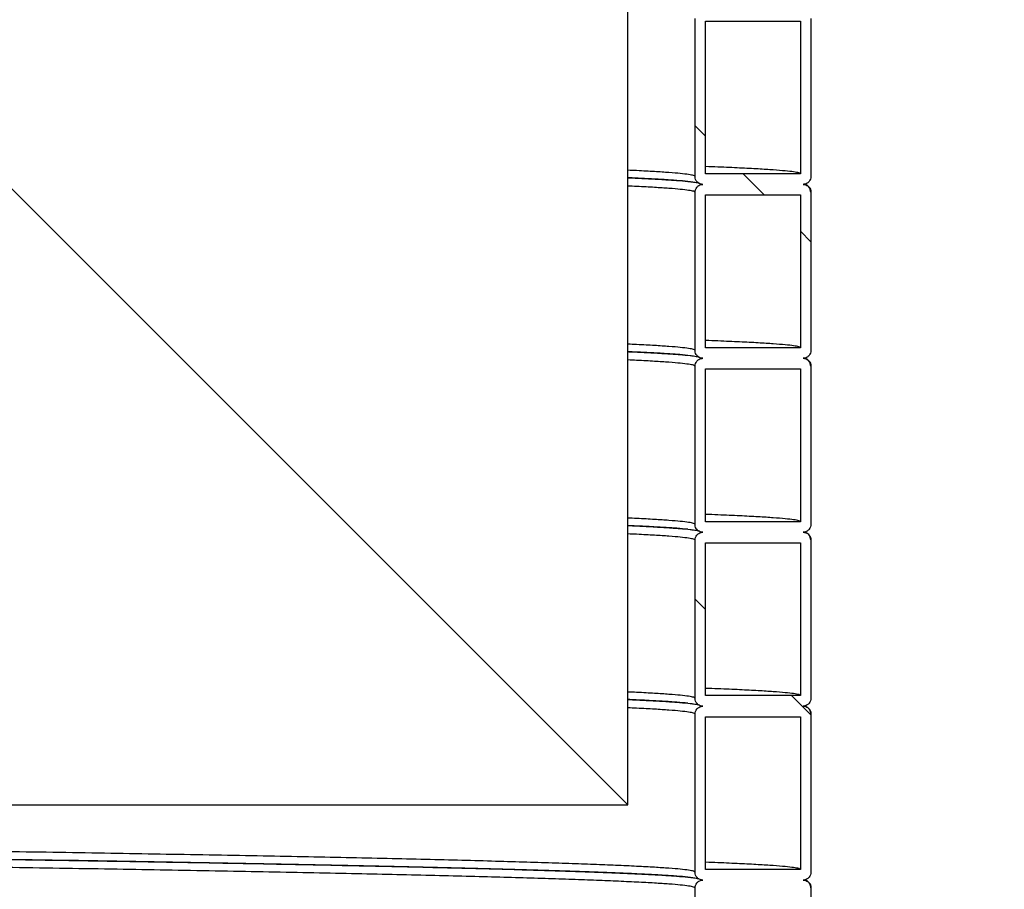
# Model space of a CAD drawing. Units: millimetres. Extents: x 0 to 420, y 0 to 297.
# Drawn here: x 164 to 173, y 162 to 170 of the extents above; entities that cross this region are included whole.
import ezdxf

# ---------------------------------------------------------------- set-up
doc = ezdxf.new("R2010")
doc.units = ezdxf.units.MM
doc.layers.add('UPONOR-MITTA', color=6, linetype='Continuous')
doc.styles.add('SLDTEXTSTYLE0', font='VERDANA.TTF')
doc.dimstyles.new('SLDDIMSTYLE1', dxfattribs={"dimtxt": 1.5, "dimasz": 3.302, "dimexe": 0, "dimexo": 0.0625, "dimgap": 0.375, "dimtad": 1, "dimlfac": 40, "dimrnd": 1e-09, "dimzin": 12, "dimdsep": 46, "dimtxsty": 'SLDTEXTSTYLE0', "dimsah": 1, "dimcen": 0.09, "dimadec": 0, "dimazin": 3, "dimtfac": 1, "dimtofl": 0, "dimtmove": 0, "dimatfit": 3, "dimfxl": 0, "dimfrac": 2, "dimtolj": 1, "dimtzin": 12, "dimarcsym": 0})

# ---------------------------------------------------------------- blocks, each defined once
blk = doc.blocks.new('SW_HATCH_0')
at = {"color": 0, "linetype": 'Continuous', "lineweight": 18}
for p, q in [((53.225, 51.8026), (53.125, 51.9026)), ((53.7815, 51.2461), (53.5815, 51.4461)), ((54.225, 50.8026), (54.125, 50.9026)), ((53.225, 47.3125), (53.125, 47.4125)), ((54.225, 46.3125), (54.0414, 46.4961))]:
    blk.add_line(p, q, dxfattribs=at)
blk = doc.blocks.new('_D_6')
at = {"layer": 'UPONOR-MITTA'}
for p, q in [((146.2457, 206.6304), (206.3707, 206.6304)), ((205.3707, 206.6304), (205.3707, 116.6304)), ((174.3707, 116.6304), (206.3707, 116.6304))]:
    blk.add_line(p, q, dxfattribs=at)
for points in [[(205.3707, 206.6304), (204.8627, 203.3284), (205.8787, 203.3284)], [(205.3707, 116.6304), (205.8787, 119.9324), (204.8627, 119.9324)]]:
    blk.add_solid(points, dxfattribs=at)
at = {"layer": 'UPONOR-MITTA', "insert": (203.4655, 144.6975), "char_height": 1.5, "attachment_point": 1, "rotation": 90, "style": 'SLDTEXTSTYLE0'}
blk.add_mtext('3600', dxfattribs=at)

msp = doc.modelspace()

# ---------------------------------------------------------------- linework, layer by layer
at = {"color": 7, "linetype": 'Continuous', "lineweight": 25}
for p, q in [((169.6082, 162.43042), (169.6082, 184.88042)), ((170.2457, 168.39292), (170.2457, 169.89292)), ((170.3457, 169.86792), (171.2457, 169.86792)), ((170.3457, 168.41792), (170.3457, 169.86792)), ((171.2457, 169.86792), (171.2457, 168.41792)), ((171.3457, 169.89292), (171.3457, 168.39292)), ((163.3582, 168.68042), (169.6082, 162.43042)), ((171.2457, 168.41792), (170.3457, 168.41792)), ((171.3452, 168.24454), (171.33578, 168.27906)), ((170.2457, 166.74292), (170.2457, 168.24292)), ((170.3457, 166.76792), (170.3457, 168.21792)), ((170.3457, 168.21792), (171.2457, 168.21792)), ((171.2457, 168.21792), (171.2457, 166.76792)), ((171.3457, 168.24292), (171.3457, 166.74292)), ((171.2457, 166.76792), (170.3457, 166.76792)), ((170.2457, 165.09292), (170.2457, 166.59292)), ((171.3452, 166.59454), (171.33578, 166.62906)), ((171.3457, 166.59292), (171.3457, 165.09292)), ((170.3457, 165.11792), (170.3457, 166.56792)), ((170.3457, 166.56792), (171.2457, 166.56792)), ((171.2457, 166.56792), (171.2457, 165.11792)), ((171.2457, 165.11792), (170.3457, 165.11792)), ((170.2457, 163.44292), (170.2457, 164.94292)), ((170.3457, 164.91792), (171.2457, 164.91792)), ((170.3457, 163.46792), (170.3457, 164.91792)), ((171.2457, 164.91792), (171.2457, 163.46792)), ((171.3452, 164.94454), (171.33578, 164.97906)), ((171.3457, 164.94292), (171.3457, 163.44292)), ((171.2457, 163.46792), (170.3457, 163.46792)), ((170.2457, 161.79292), (170.2457, 163.29292)), ((170.3457, 161.81792), (170.3457, 163.26792)), ((170.3457, 163.26792), (171.2457, 163.26792)), ((171.2457, 163.26792), (171.2457, 161.81792)), ((171.3457, 163.29292), (171.3457, 161.79292)), ((143.9207, 162.43042), (169.6082, 162.43042)), ((171.2457, 161.81792), (170.3457, 161.81792)), ((170.2457, 160.14292), (170.2457, 161.64292)), ((171.3457, 161.64292), (171.3457, 160.14292))]:
    msp.add_line(p, q, dxfattribs=at)
for points, knots in [([(170.2457, 168.39292), (170.2427, 168.39602), (170.23671, 168.40223), (170.18839, 168.41152), (170.1113, 168.42077), (170.00352, 168.42998), (169.86374, 168.43912), (169.73218, 168.44647), (169.63645, 168.45082), (169.6082, 168.4521)], [0, 0, 0, 0, 0.1563041, 0.3125109, 0.4685238, 0.6242466, 0.779585, 0.9349567, 1, 1, 1, 1]), ([(171.2457, 168.41792), (171.24258, 168.42102), (171.23636, 168.42723), (171.18607, 168.43652), (171.10602, 168.44577), (170.99345, 168.45498), (170.84988, 168.46411), (170.67332, 168.47326), (170.50507, 168.4809), (170.38519, 168.48549), (170.3457, 168.48701)], [0, 0, 0, 0, 0.1339084, 0.2677334, 0.4013923, 0.5348027, 0.6678838, 0.8009934, 0.9344265, 1, 1, 1, 1]), ([(169.6082, 168.3814), (169.61513, 168.3811), (169.68912, 168.37799), (169.8127, 168.37174), (169.97382, 168.36271), (170.10498, 168.35337), (170.18551, 168.34578), (170.23193, 168.3401), (170.25827, 168.3361), (170.27395, 168.33318), (170.28164, 168.33101), (170.28101, 168.33144), (170.28085, 168.33155)], [0, 0, 0, 0, 0.0161428, 0.1721885, 0.3468137, 0.5215427, 0.6963091, 0.7732073, 0.850511, 0.9307175, 0.9823564, 1, 1, 1, 1]), ([(170.17804, 168.346), (170.14493, 168.349), (170.07797, 168.35506), (169.93775, 168.36411), (169.78382, 168.37259), (169.66186, 168.37807), (169.6082, 168.38047)], [0, 0, 0, 0, 0.259848, 0.5255213, 0.7912515, 1, 1, 1, 1]), ([(170.3207, 168.31792), (170.31226, 168.31875), (170.2954, 168.32041), (170.27292, 168.33334), (170.25596, 168.35237), (170.24698, 168.37346), (170.24606, 168.38739), (170.2457, 168.39292)], [0, 0, 0, 0, 0.2146939, 0.4293877, 0.6440816, 0.8587754, 1, 1, 1, 1]), ([(171.3457, 168.39292), (171.34487, 168.38449), (171.34321, 168.36763), (171.33028, 168.34515), (171.31125, 168.32819), (171.29016, 168.3192), (171.27622, 168.31828), (171.2707, 168.31792)], [0, 0, 0, 0, 0.2146939, 0.4293877, 0.6440816, 0.8587754, 1, 1, 1, 1]), ([(170.2457, 168.24292), (170.2427, 168.24602), (170.23671, 168.25223), (170.18839, 168.26152), (170.1113, 168.27077), (170.00352, 168.27998), (169.86374, 168.28912), (169.73218, 168.29647), (169.63645, 168.30082), (169.6082, 168.3021)], [0, 0, 0, 0, 0.1563041, 0.3125109, 0.4685238, 0.6242466, 0.779585, 0.9349567, 1, 1, 1, 1]), ([(170.2457, 168.24292), (170.24652, 168.25135), (170.24818, 168.26822), (170.26111, 168.29069), (170.28014, 168.30765), (170.30123, 168.31664), (170.31517, 168.31756), (170.3207, 168.31792)], [0, 0, 0, 0, 0.2146939, 0.4293877, 0.6440816, 0.8587754, 1, 1, 1, 1]), ([(171.2707, 168.31792), (171.27913, 168.31709), (171.29599, 168.31543), (171.31847, 168.3025), (171.33543, 168.28347), (171.34442, 168.26238), (171.34533, 168.24845), (171.3457, 168.24292)], [0, 0, 0, 0, 0.2146939, 0.4293877, 0.6440816, 0.8587754, 1, 1, 1, 1]), ([(171.33158, 168.28572), (171.32663, 168.29234), (171.31649, 168.3059), (171.30231, 168.31352), (171.29838, 168.31565), (171.29332, 168.31791), (171.28987, 168.31944), (171.28813, 168.31996), (171.28786, 168.32004)], [0, 0, 0, 0, 0.2016583, 0.4133621, 0.5973254, 0.780977, 0.9663368, 1, 1, 1, 1]), ([(170.2457, 166.74292), (170.2427, 166.74602), (170.23671, 166.75223), (170.18839, 166.76152), (170.1113, 166.77077), (170.00352, 166.77998), (169.86374, 166.78912), (169.73218, 166.79647), (169.63645, 166.80082), (169.6082, 166.8021)], [0, 0, 0, 0, 0.15630405, 0.31251093, 0.4685238, 0.62424658, 0.77958499, 0.93495666, 1, 1, 1, 1]), ([(171.2457, 166.76792), (171.24258, 166.77102), (171.23636, 166.77723), (171.18607, 166.78652), (171.10602, 166.79577), (170.99345, 166.80498), (170.84988, 166.81411), (170.67332, 166.82326), (170.50507, 166.8309), (170.38519, 166.83549), (170.3457, 166.83701)], [0, 0, 0, 0, 0.1339084, 0.2677334, 0.4013923, 0.5348027, 0.6678838, 0.8009934, 0.9344265, 1, 1, 1, 1]), ([(169.6082, 166.7314), (169.61513, 166.7311), (169.68912, 166.72799), (169.8127, 166.72174), (169.97382, 166.71271), (170.10498, 166.70337), (170.18551, 166.69578), (170.23193, 166.6901), (170.25827, 166.6861), (170.27395, 166.68318), (170.28164, 166.68101), (170.28101, 166.68144), (170.28085, 166.68155)], [0, 0, 0, 0, 0.01614283, 0.17218846, 0.34681371, 0.5215427, 0.69630914, 0.77320728, 0.85051101, 0.9307175, 0.98235642, 1, 1, 1, 1]), ([(170.17804, 166.696), (170.14493, 166.699), (170.07797, 166.70506), (169.93775, 166.71411), (169.78382, 166.72259), (169.66186, 166.72807), (169.6082, 166.73047)], [0, 0, 0, 0, 0.259848, 0.5255213, 0.7912515, 1, 1, 1, 1]), ([(170.3207, 166.66792), (170.31226, 166.66875), (170.2954, 166.67041), (170.27292, 166.68334), (170.25596, 166.70237), (170.24698, 166.72346), (170.24606, 166.73739), (170.2457, 166.74292)], [0, 0, 0, 0, 0.2146939, 0.4293877, 0.6440816, 0.8587754, 1, 1, 1, 1]), ([(170.2457, 166.59292), (170.24652, 166.60135), (170.24818, 166.61822), (170.26111, 166.64069), (170.28014, 166.65765), (170.30123, 166.66664), (170.31517, 166.66756), (170.3207, 166.66792)], [0, 0, 0, 0, 0.2146939, 0.4293877, 0.6440816, 0.8587754, 1, 1, 1, 1]), ([(171.3457, 166.74292), (171.34487, 166.73449), (171.34321, 166.71763), (171.33028, 166.69515), (171.31125, 166.67819), (171.29016, 166.6692), (171.27622, 166.66828), (171.2707, 166.66792)], [0, 0, 0, 0, 0.2146939, 0.4293877, 0.6440816, 0.8587754, 1, 1, 1, 1]), ([(171.2707, 166.66792), (171.27913, 166.66709), (171.29599, 166.66543), (171.31847, 166.6525), (171.33543, 166.63347), (171.34442, 166.61238), (171.34533, 166.59845), (171.3457, 166.59292)], [0, 0, 0, 0, 0.2146939, 0.4293877, 0.6440816, 0.8587754, 1, 1, 1, 1]), ([(171.33158, 166.63572), (171.32663, 166.64234), (171.31649, 166.6559), (171.30231, 166.66352), (171.29838, 166.66565), (171.29332, 166.66791), (171.28987, 166.66944), (171.28813, 166.66996), (171.28786, 166.67004)], [0, 0, 0, 0, 0.2016583, 0.4133621, 0.5973254, 0.780977, 0.9663368, 1, 1, 1, 1]), ([(170.2457, 166.59292), (170.2427, 166.59602), (170.23671, 166.60223), (170.18839, 166.61152), (170.1113, 166.62077), (170.00352, 166.62998), (169.86374, 166.63912), (169.73218, 166.64647), (169.63645, 166.65082), (169.6082, 166.6521)], [0, 0, 0, 0, 0.1563041, 0.3125109, 0.4685238, 0.6242466, 0.779585, 0.9349567, 1, 1, 1, 1]), ([(171.2457, 165.11792), (171.24258, 165.12102), (171.23636, 165.12723), (171.18607, 165.13652), (171.10602, 165.14577), (170.99345, 165.15498), (170.84988, 165.16411), (170.67332, 165.17326), (170.50507, 165.1809), (170.38519, 165.18549), (170.3457, 165.18701)], [0, 0, 0, 0, 0.1339084, 0.2677334, 0.4013923, 0.5348027, 0.6678838, 0.8009934, 0.9344265, 1, 1, 1, 1]), ([(170.2457, 165.09292), (170.2427, 165.09602), (170.23671, 165.10223), (170.18839, 165.11152), (170.1113, 165.12077), (170.00352, 165.12998), (169.86374, 165.13912), (169.73218, 165.14647), (169.63645, 165.15082), (169.6082, 165.1521)], [0, 0, 0, 0, 0.1563041, 0.3125109, 0.4685238, 0.6242466, 0.779585, 0.9349567, 1, 1, 1, 1]), ([(169.6082, 165.0814), (169.61513, 165.0811), (169.68912, 165.07799), (169.8127, 165.07174), (169.97382, 165.06271), (170.10498, 165.05337), (170.18551, 165.04578), (170.23193, 165.0401), (170.25827, 165.0361), (170.27395, 165.03318), (170.28164, 165.03101), (170.28101, 165.03144), (170.28085, 165.03155)], [0, 0, 0, 0, 0.0161428, 0.1721885, 0.3468137, 0.5215427, 0.6963091, 0.7732073, 0.850511, 0.9307175, 0.9823564, 1, 1, 1, 1]), ([(170.17804, 165.046), (170.14493, 165.049), (170.07797, 165.05506), (169.93775, 165.06411), (169.78382, 165.07259), (169.66186, 165.07807), (169.6082, 165.08047)], [0, 0, 0, 0, 0.259848, 0.5255213, 0.7912515, 1, 1, 1, 1]), ([(170.3207, 165.01792), (170.31226, 165.01875), (170.2954, 165.02041), (170.27292, 165.03334), (170.25596, 165.05237), (170.24698, 165.07346), (170.24606, 165.08739), (170.2457, 165.09292)], [0, 0, 0, 0, 0.2146939, 0.4293877, 0.6440816, 0.8587754, 1, 1, 1, 1]), ([(171.3457, 165.09292), (171.34487, 165.08449), (171.34321, 165.06763), (171.33028, 165.04515), (171.31125, 165.02819), (171.29016, 165.0192), (171.27622, 165.01828), (171.2707, 165.01792)], [0, 0, 0, 0, 0.2146939, 0.4293877, 0.6440816, 0.8587754, 1, 1, 1, 1]), ([(170.2457, 164.94292), (170.2427, 164.94602), (170.23671, 164.95223), (170.18839, 164.96152), (170.1113, 164.97077), (170.00352, 164.97998), (169.86374, 164.98912), (169.73218, 164.99647), (169.63645, 165.00082), (169.6082, 165.0021)], [0, 0, 0, 0, 0.1563041, 0.3125109, 0.4685238, 0.6242466, 0.779585, 0.9349567, 1, 1, 1, 1]), ([(170.2457, 164.94292), (170.24652, 164.95135), (170.24818, 164.96822), (170.26111, 164.99069), (170.28014, 165.00765), (170.30123, 165.01664), (170.31517, 165.01756), (170.3207, 165.01792)], [0, 0, 0, 0, 0.2146939, 0.4293877, 0.6440816, 0.8587754, 1, 1, 1, 1]), ([(171.2707, 165.01792), (171.27913, 165.01709), (171.29599, 165.01543), (171.31847, 165.0025), (171.33543, 164.98347), (171.34442, 164.96238), (171.34533, 164.94845), (171.3457, 164.94292)], [0, 0, 0, 0, 0.2146939, 0.4293877, 0.6440816, 0.8587754, 1, 1, 1, 1]), ([(171.33158, 164.98572), (171.32663, 164.99234), (171.31649, 165.0059), (171.30231, 165.01352), (171.29838, 165.01565), (171.29332, 165.01791), (171.28987, 165.01944), (171.28813, 165.01996), (171.28786, 165.02004)], [0, 0, 0, 0, 0.2016583, 0.4133621, 0.5973255, 0.780977, 0.9663368, 1, 1, 1, 1]), ([(170.2457, 163.44292), (170.2427, 163.44602), (170.23671, 163.45223), (170.18839, 163.46152), (170.1113, 163.47077), (170.00352, 163.47998), (169.86374, 163.48912), (169.73218, 163.49647), (169.63645, 163.50082), (169.6082, 163.5021)], [0, 0, 0, 0, 0.1563041, 0.3125109, 0.4685238, 0.6242466, 0.779585, 0.9349567, 1, 1, 1, 1]), ([(171.2457, 163.46792), (171.24258, 163.47102), (171.23636, 163.47723), (171.18607, 163.48652), (171.10602, 163.49577), (170.99345, 163.50498), (170.84988, 163.51411), (170.67332, 163.52326), (170.50507, 163.5309), (170.38519, 163.53549), (170.3457, 163.53701)], [0, 0, 0, 0, 0.1339084, 0.2677334, 0.4013923, 0.5348027, 0.6678838, 0.8009934, 0.9344265, 1, 1, 1, 1]), ([(169.6082, 163.4314), (169.61513, 163.4311), (169.68912, 163.42799), (169.8127, 163.42174), (169.97382, 163.41271), (170.10498, 163.40337), (170.18551, 163.39578), (170.23193, 163.3901), (170.25827, 163.3861), (170.27395, 163.38318), (170.28164, 163.38101), (170.28101, 163.38144), (170.28085, 163.38155)], [0, 0, 0, 0, 0.0161428, 0.1721885, 0.3468137, 0.5215427, 0.6963091, 0.7732073, 0.850511, 0.9307175, 0.9823564, 1, 1, 1, 1]), ([(170.17804, 163.396), (170.14493, 163.399), (170.07797, 163.40506), (169.93775, 163.41411), (169.78382, 163.42259), (169.66186, 163.42807), (169.6082, 163.43047)], [0, 0, 0, 0, 0.259848, 0.5255213, 0.7912515, 1, 1, 1, 1]), ([(170.3207, 163.36792), (170.31226, 163.36875), (170.2954, 163.37041), (170.27292, 163.38334), (170.25596, 163.40237), (170.24698, 163.42346), (170.24606, 163.43739), (170.2457, 163.44292)], [0, 0, 0, 0, 0.2146939, 0.4293877, 0.6440816, 0.8587754, 1, 1, 1, 1]), ([(171.3457, 163.44292), (171.34487, 163.43449), (171.34321, 163.41763), (171.33028, 163.39515), (171.31125, 163.37819), (171.29016, 163.3692), (171.27622, 163.36828), (171.2707, 163.36792)], [0, 0, 0, 0, 0.2146939, 0.4293877, 0.6440816, 0.8587754, 1, 1, 1, 1]), ([(170.2457, 163.29292), (170.2427, 163.29602), (170.23671, 163.30223), (170.18839, 163.31152), (170.1113, 163.32077), (170.00352, 163.32998), (169.86374, 163.33912), (169.73218, 163.34647), (169.63645, 163.35082), (169.6082, 163.3521)], [0, 0, 0, 0, 0.1563041, 0.3125109, 0.4685238, 0.6242466, 0.779585, 0.9349567, 1, 1, 1, 1]), ([(170.2457, 163.29292), (170.24652, 163.30135), (170.24818, 163.31822), (170.26111, 163.34069), (170.28014, 163.35765), (170.30123, 163.36664), (170.31517, 163.36756), (170.3207, 163.36792)], [0, 0, 0, 0, 0.2146939, 0.4293877, 0.6440816, 0.8587754, 1, 1, 1, 1]), ([(171.2707, 163.36792), (171.27913, 163.36709), (171.29599, 163.36543), (171.31847, 163.3525), (171.33543, 163.33347), (171.34442, 163.31238), (171.34533, 163.29845), (171.3457, 163.29292)], [0, 0, 0, 0, 0.2146939, 0.4293877, 0.6440816, 0.8587754, 1, 1, 1, 1]), ([(171.3452, 163.29454), (171.34291, 163.30762), (171.33864, 163.33205), (171.31711, 163.35462), (171.30242, 163.36366), (171.29835, 163.36562), (171.29332, 163.36792), (171.28987, 163.36944), (171.28813, 163.36996), (171.28786, 163.37004)], [0, 0, 0, 0, 0.21563694, 0.40276636, 0.56114041, 0.69876207, 0.83615048, 0.97481678, 1, 1, 1, 1]), ([(170.2457, 161.79292), (170.2427, 161.79602), (170.23672, 161.80223), (170.18837, 161.81152), (170.11138, 161.82077), (170.00321, 161.82998), (169.86487, 161.83911), (169.6962, 161.84825), (169.50268, 161.85721), (169.28717, 161.86595), (169.05267, 161.87447), (168.79315, 161.883), (168.50899, 161.89153), (168.20065, 161.90005), (167.86867, 161.90855), (167.51365, 161.91701), (167.13619, 161.92543), (166.73642, 161.93378), (166.31422, 161.94218), (165.86941, 161.95064), (165.41135, 161.95897), (164.94206, 161.96716), (164.46351, 161.9752), (163.96707, 161.98325), (163.45345, 161.99129), (162.89571, 161.99972), (162.29163, 162.00853), (161.63903, 162.01771), (160.96671, 162.02682), (160.27454, 162.03601), (159.56248, 162.04524), (158.83159, 162.05452), (158.10396, 162.06356), (157.38245, 162.07235), (156.66966, 162.08088), (155.94552, 162.08939), (155.21118, 162.09786), (154.46785, 162.10629), (153.71587, 162.11466), (152.95504, 162.12304), (152.18508, 162.13148), (151.40657, 162.13996), (150.6207, 162.14847), (149.82869, 162.157), (149.04693, 162.16537), (148.2769, 162.17357), (147.51993, 162.18159), (146.76181, 162.18958), (146.0036, 162.19753), (145.20601, 162.20583), (144.36854, 162.21456), (143.49121, 162.22377), (142.61443, 162.23302), (141.73988, 162.24232), (140.86909, 162.25162), (140.00403, 162.26093), (139.23726, 162.26923), (138.76236, 162.2744), (138.5707, 162.27649)], [0, 0, 0, 0, 0.01915786, 0.03830381, 0.05742598, 0.07651259, 0.0955521, 0.11459567, 0.13368554, 0.15121543, 0.16876534, 0.18632614, 0.20388864, 0.22144367, 0.23898208, 0.25649476, 0.2739727, 0.29141489, 0.30888501, 0.32639163, 0.34392574, 0.360475, 0.37703294, 0.3935919, 0.41014416, 0.42668206, 0.44578862, 0.46485401, 0.48388241, 0.50294965, 0.52205761, 0.54119454, 0.56034862, 0.57791157, 0.59546976, 0.61301401, 0.63053521, 0.6480243, 0.66547291, 0.68293059, 0.70042739, 0.71795435, 0.73550239, 0.75306239, 0.77062516, 0.78717873, 0.80371894, 0.82023814, 0.83672874, 0.85318326, 0.87222476, 0.89131301, 0.91043635, 0.929583, 0.94874109, 0.9678987, 0.98704393, 1, 1, 1, 1]), ([(170.17804, 161.746), (170.14488, 161.749), (170.07783, 161.75506), (169.93833, 161.76411), (169.76966, 161.77325), (169.57542, 161.78221), (169.3593, 161.79095), (169.12408, 161.79947), (168.86379, 161.808), (168.57878, 161.81653), (168.26952, 161.82505), (167.93654, 161.83355), (167.58045, 161.84201), (167.20187, 161.85043), (166.8009, 161.85878), (166.37742, 161.86718), (165.93129, 161.87564), (165.47185, 161.88397), (165.00115, 161.89216), (164.52116, 161.9002), (164.02323, 161.90825), (163.50807, 161.91629), (162.94866, 161.92472), (162.34277, 161.93353), (161.68821, 161.94271), (161.01388, 161.95182), (160.31963, 161.96101), (159.60543, 161.97024), (158.87235, 161.97952), (158.14254, 161.98856), (157.41886, 161.99735), (156.70393, 162.00588), (155.97761, 162.01439), (155.24108, 162.02286), (154.49551, 162.03129), (153.74128, 162.03966), (152.97817, 162.04804), (152.2059, 162.05648), (151.42505, 162.06496), (150.63683, 162.07347), (149.84244, 162.082), (149.05833, 162.09037), (148.286, 162.09857), (147.52675, 162.10659), (146.76636, 162.11458), (146.00588, 162.12253), (145.20589, 162.13083), (144.36591, 162.13956), (143.48595, 162.14877), (142.60654, 162.15802), (141.72936, 162.16732), (140.85595, 162.17662), (139.98831, 162.18593), (139.22595, 162.19415), (138.75628, 162.19926), (138.5707, 162.20127)], [0, 0, 0, 0, 0.01977574, 0.03999482, 0.06021823, 0.08049079, 0.09910673, 0.11774393, 0.13639269, 0.15504326, 0.1736859, 0.19231089, 0.21090855, 0.22946931, 0.24799213, 0.26654459, 0.28513582, 0.30375624, 0.32133079, 0.33891457, 0.35649942, 0.37407716, 0.39163965, 0.41192994, 0.43217651, 0.4523838, 0.47263234, 0.49292411, 0.51324666, 0.53358741, 0.55223846, 0.57088445, 0.58951564, 0.60812234, 0.62669496, 0.64522458, 0.66376384, 0.68234464, 0.70095746, 0.71959268, 0.73824059, 0.75689145, 0.77447059, 0.79203553, 0.80957816, 0.82709043, 0.84456437, 0.86478557, 0.88505641, 0.90536452, 0.92569739, 0.94604239, 0.9663869, 0.98671826, 1, 1, 1, 1]), ([(170.2457, 161.64292), (170.2427, 161.64602), (170.23672, 161.65223), (170.18837, 161.66152), (170.11138, 161.67077), (170.00321, 161.67998), (169.86487, 161.68911), (169.6962, 161.69825), (169.50268, 161.70721), (169.28717, 161.71595), (169.05267, 161.72447), (168.79315, 161.733), (168.50899, 161.74153), (168.20065, 161.75005), (167.86867, 161.75855), (167.51365, 161.76701), (167.13619, 161.77543), (166.73642, 161.78378), (166.31422, 161.79218), (165.86941, 161.80064), (165.41135, 161.80897), (164.94206, 161.81716), (164.46351, 161.8252), (163.96707, 161.83325), (163.45345, 161.84129), (162.89571, 161.84972), (162.29163, 161.85853), (161.63903, 161.86771), (160.96671, 161.87682), (160.27454, 161.88601), (159.56248, 161.89524), (158.83159, 161.90452), (158.10396, 161.91356), (157.38245, 161.92235), (156.66966, 161.93088), (155.94552, 161.93939), (155.21118, 161.94786), (154.46785, 161.95629), (153.71587, 161.96466), (152.95504, 161.97304), (152.18508, 161.98148), (151.40657, 161.98996), (150.6207, 161.99847), (149.82869, 162.007), (149.04693, 162.01537), (148.2769, 162.02357), (147.51993, 162.03159), (146.76181, 162.03958), (146.0036, 162.04753), (145.20601, 162.05583), (144.36854, 162.06456), (143.49121, 162.07377), (142.61443, 162.08302), (141.73988, 162.09232), (140.86909, 162.10162), (140.00403, 162.11093), (139.23726, 162.11923), (138.76236, 162.1244), (138.5707, 162.12649)], [0, 0, 0, 0, 0.01915786, 0.03830381, 0.05742598, 0.07651259, 0.0955521, 0.11459567, 0.13368554, 0.15121543, 0.16876534, 0.18632614, 0.20388864, 0.22144367, 0.23898208, 0.25649476, 0.2739727, 0.29141489, 0.30888501, 0.32639163, 0.34392574, 0.360475, 0.37703294, 0.3935919, 0.41014416, 0.42668206, 0.44578862, 0.46485401, 0.48388241, 0.50294965, 0.52205761, 0.54119454, 0.56034862, 0.57791157, 0.59546976, 0.61301401, 0.63053521, 0.6480243, 0.66547291, 0.68293059, 0.70042739, 0.71795435, 0.73550239, 0.75306239, 0.77062516, 0.78717873, 0.80371894, 0.82023814, 0.83672874, 0.85318326, 0.87222476, 0.89131301, 0.91043635, 0.929583, 0.94874109, 0.9678987, 0.98704393, 1, 1, 1, 1]), ([(145.73025, 162.12625), (145.73046, 162.12625), (145.79621, 162.12573), (145.91916, 162.12471), (146.09763, 162.1228), (146.2653, 162.12106), (146.50181, 162.11859), (146.8079, 162.11539), (147.28262, 162.1104), (147.85417, 162.10438), (148.56446, 162.09686), (149.31425, 162.08888), (150.10213, 162.08045), (150.90369, 162.07183), (151.71766, 162.06302), (152.54251, 162.05403), (153.35855, 162.04509), (154.16505, 162.0362), (154.97722, 162.02708), (155.79354, 162.01774), (156.61186, 162.00818), (157.41521, 161.99861), (158.20252, 161.98903), (158.97275, 161.97946), (159.71058, 161.97008), (160.41619, 161.96093), (161.08986, 161.95199), (161.74496, 161.94311), (162.3808, 161.93416), (163.0092, 161.925), (163.62778, 161.91562), (164.23415, 161.90605), (164.8155, 161.89647), (165.37106, 161.8869), (165.9001, 161.87735), (166.39231, 161.86802), (166.84879, 161.85892), (167.27093, 161.85004), (167.66733, 161.84109), (168.03757, 161.83211), (168.37504, 161.82326), (168.68098, 161.81457), (168.95668, 161.80603), (169.20746, 161.7975), (169.43303, 161.78899), (169.63317, 161.78051), (169.81455, 161.77174), (169.9733, 161.76272), (170.10513, 161.75337), (170.18549, 161.74578), (170.23193, 161.7401), (170.25827, 161.7361), (170.27395, 161.73318), (170.28164, 161.73101), (170.28101, 161.73144), (170.28085, 161.73155)], [0, 0, 0, 0, 0.00001655, 0.0051714, 0.00967152, 0.01405226, 0.01836127, 0.02828135, 0.03814937, 0.05577034, 0.07339132, 0.09436846, 0.11534563, 0.13632271, 0.15879799, 0.18127333, 0.20374619, 0.22619988, 0.2486711, 0.27250829, 0.29634556, 0.32018275, 0.34402002, 0.36785716, 0.39169439, 0.41416942, 0.43664014, 0.45909402, 0.48156687, 0.504042, 0.52787899, 0.55171612, 0.57555307, 0.59939014, 0.62322701, 0.64706386, 0.66953178, 0.69198692, 0.71446056, 0.73693525, 0.75941004, 0.78069295, 0.80197577, 0.8232586, 0.84454126, 0.86582371, 0.88710487, 0.91091988, 0.93474904, 0.9585833, 0.9690705, 0.97961302, 0.9905514, 0.99759381, 1, 1, 1, 1]), ([(171.2457, 161.81792), (171.24258, 161.82102), (171.23636, 161.82723), (171.18607, 161.83652), (171.10602, 161.84577), (170.99345, 161.85498), (170.84988, 161.86411), (170.67332, 161.87326), (170.50507, 161.8809), (170.38519, 161.88549), (170.3457, 161.88701)], [0, 0, 0, 0, 0.1339084, 0.2677334, 0.4013923, 0.5348027, 0.6678838, 0.8009934, 0.9344265, 1, 1, 1, 1]), ([(170.3207, 161.71792), (170.31226, 161.71875), (170.2954, 161.72041), (170.27292, 161.73334), (170.25596, 161.75237), (170.24698, 161.77346), (170.24606, 161.78739), (170.2457, 161.79292)], [0, 0, 0, 0, 0.2146939, 0.4293877, 0.6440816, 0.8587754, 1, 1, 1, 1]), ([(170.2457, 161.64292), (170.24652, 161.65135), (170.24818, 161.66822), (170.26111, 161.69069), (170.28014, 161.70765), (170.30123, 161.71664), (170.31517, 161.71756), (170.3207, 161.71792)], [0, 0, 0, 0, 0.2146939, 0.4293877, 0.6440816, 0.8587754, 1, 1, 1, 1]), ([(171.3457, 161.79292), (171.34487, 161.78449), (171.34321, 161.76763), (171.33028, 161.74515), (171.31125, 161.72819), (171.29016, 161.7192), (171.27622, 161.71828), (171.2707, 161.71792)], [0, 0, 0, 0, 0.2146939, 0.4293877, 0.6440816, 0.8587754, 1, 1, 1, 1]), ([(171.2707, 161.71792), (171.27913, 161.71709), (171.29599, 161.71543), (171.31847, 161.7025), (171.33543, 161.68347), (171.34442, 161.66238), (171.34533, 161.64845), (171.3457, 161.64292)], [0, 0, 0, 0, 0.2146939, 0.4293877, 0.6440816, 0.8587754, 1, 1, 1, 1]), ([(171.3452, 161.64454), (171.34291, 161.65762), (171.33864, 161.68205), (171.31711, 161.70462), (171.30242, 161.71366), (171.29835, 161.71562), (171.29332, 161.71792), (171.28987, 161.71944), (171.28813, 161.71996), (171.28786, 161.72004)], [0, 0, 0, 0, 0.2156369, 0.4027664, 0.5611404, 0.6987621, 0.8361505, 0.9748168, 1, 1, 1, 1])]:
    msp.add_open_spline(points, degree=3, knots=knots, dxfattribs=at)

# ---------------------------------------------------------------- block references
at = {"color": 7, "linetype": 'Continuous', "lineweight": 18}
msp.add_blockref('SW_HATCH_0', (117.1207, 116.97178), dxfattribs=at)

# ---------------------------------------------------------------- dimensions: what is measured, and where the dimension line sits
at = {"layer": 'UPONOR-MITTA'}
dim = msp.add_linear_dim(base=(205.3707, 116.63042), p1=(145.2457, 206.63042), p2=(173.3707, 116.63042), angle=90, dimstyle='SLDDIMSTYLE1', dxfattribs=at)
dim.commit()
dim.dimension.update_dxf_attribs({"geometry": '_D_6', "text_midpoint": (205.3707, 147.19331), "dimtype": 160})

doc.saveas('drawing.dxf')
